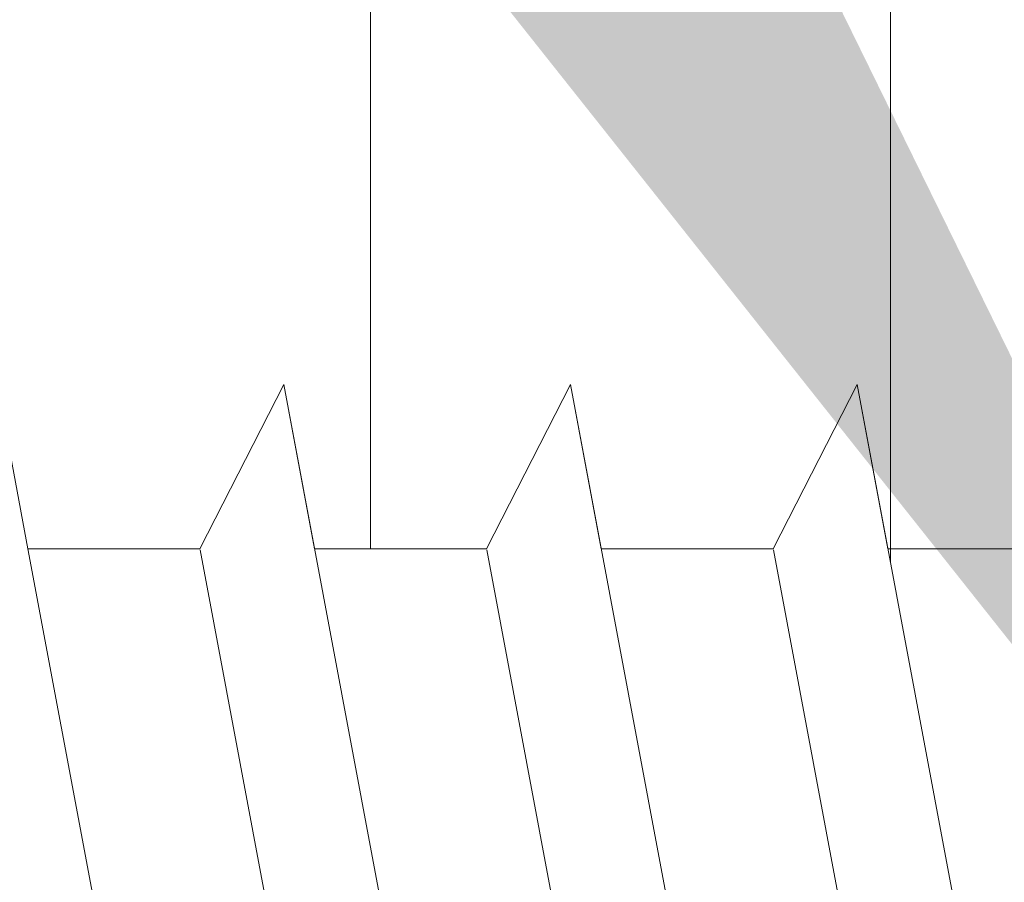
# Model space of a CAD drawing. Units: millimetres. Extents: x 1760 to 2057, y 906 to 1123.
# Drawn here: x 1883 to 1889, y 995 to 1001 of the extents above; entities that cross this region are included whole.
import ezdxf

# ---------------------------------------------------------------- set-up
doc = ezdxf.new("R2010")
doc.units = ezdxf.units.MM
for name, color, linetype, lineweight in [('Profiile', 250, 'Continuous', 20), ('Profile Sch', 251, 'Continuous', 15), ('Schrafur Holz', 36, 'Continuous', 18), ('Schrafur Montageb', 253, 'Continuous', 20)]:
    doc.layers.add(name, color=color, linetype=linetype, lineweight=lineweight)

# ---------------------------------------------------------------- blocks, each defined once
blk = doc.blocks.new('Block42')
at = {"layer": 'Profile Sch'}
h = blk.add_hatch(color=256, dxfattribs=at)
h.paths.add_polyline_path([(16924.17484751579, 3436.549604863013), (16938.01193648399, 3436.563180602239), (16939.01384840828, 3436.05078247001), (16939.01384840829, 3435.849604863011), (16924.87484751579, 3435.849604863012), (16924.87484751579, 3431.549604863013), (16924.17484751579, 3431.549604863013)], flags=17)
h.paths.add_polyline_path([(16969.17484751579, 3436.549604863013), (16942.21193648399, 3436.549604863011), (16942.21193648399, 3435.849604863008), (16968.47484751579, 3435.849604863008), (16968.47484751579, 3378.722993085752), (16968.90139689729, 3378.838960883755), (16969.17484751579, 3379.147205235491)], flags=17)
h.paths.add_polyline_path([(16924.030083391, 3361.549604863013), (16969.17484751579, 3361.549604863013), (16969.17484751579, 3374.832990884186), (16968.90139689729, 3375.14123523592), (16968.47484751579, 3375.329724719871), (16968.47484751579, 3362.249604863013), (16924.730083391, 3362.249604863012), (16924.730083391, 3366.549604863013), (16924.030083391, 3366.549604863013)], flags=17)
h.paths.add_polyline_path([(16939.01384840828, 3436.05078247001), (16938.01193648399, 3436.563180602239)], flags=16)
h.paths.add_polyline_path([(16924.87484751579, 3435.849604863012), (16924.87484751579, 3431.549604863013)], flags=0)
h.paths.add_polyline_path([(16924.730083391, 3362.249604863012), (16924.730083391, 3366.549604863013)], flags=16)
h.paths.add_polyline_path([(16924.030083391, 3366.549604863013), (16924.030083391, 3361.549604863013)], flags=16)
h.paths.add_polyline_path([(16924.730083391, 3366.549604863013), (16924.030083391, 3366.549604863013)], flags=16)
h.paths.add_polyline_path([(16924.730083391, 3366.549604863013), (16924.730083391, 3362.249604863013)], flags=0)
h.paths.add_polyline_path([(16924.87484751579, 3431.549604863013), (16924.17484751579, 3431.549604863013)], flags=0)
h.paths.add_polyline_path([(16924.87484751579, 3435.849604863013), (16924.87484751579, 3431.549604863013)], flags=16)
h.paths.add_polyline_path([(16924.87484751579, 3431.549604863013), (16924.17484751579, 3431.549604863013)], flags=16)
edge = h.paths.add_edge_path()
edge.add_line((16968.47484751579, 3375.329724719871), (16968.90139689729, 3375.14123523592))
edge.add_line((16939.01384840828, 3436.05078247001), (16939.01384840829, 3435.849604863011))
edge.add_line((16939.01384840828, 3436.05078247001), (16938.01193648399, 3436.563180602239))
edge.add_line((16924.17484751579, 3436.549604863013), (16924.17484751579, 3431.549604863013))
edge.add_line((16924.730083391, 3366.549604863013), (16924.030083391, 3366.549604863013))
edge.add_line((16924.030083391, 3366.549604863013), (16924.030083391, 3361.549604863013))
edge.add_line((16924.87484751579, 3431.549604863013), (16924.17484751579, 3431.549604863013))
edge.add_line((16969.17484751579, 3374.832990884186), (16969.17484568612, 3366.049604863013))
at = {"layer": 'Schrafur Montageb'}
h = blk.add_hatch(color=256, dxfattribs=at)
edge = h.paths.add_edge_path()
edge.add_line((16978.3748475158, 3404.572719560229), (16978.3748475158, 3398.549604863013))
edge.add_line((16978.3748475158, 3398.549604863013), (16980.3748475158, 3398.549604863013))
edge.add_line((16980.3748475158, 3398.549604863013), (16980.3748475158, 3404.572719560229))
edge.add_arc((16976.3748475158, 3404.572719560229), 4, 0, 89.99999999994789)
edge.add_line((16976.3748475158, 3408.572719560229), (16976.1748475158, 3408.572719560229))
edge.add_line((16976.1748475158, 3408.572719560229), (16976.1748475158, 3436.549604863013))
edge.add_line((16976.1748475158, 3436.549604863013), (16976.3748475158, 3436.549604863013))
edge.add_arc((16976.3748475158, 3440.549604863013), 4, 270, 0)
edge.add_line((16980.3748475158, 3440.549604863013), (16980.3748475158, 3446.549604863013))
edge.add_line((16980.3748475158, 3446.549604863013), (16978.3748475158, 3446.549604863013))
edge.add_line((16978.3748475158, 3446.549604863013), (16978.3748475158, 3440.549604863013))
edge.add_arc((16976.3748475158, 3440.549604863013), 2, 270, 360, ccw=False)
edge.add_line((16976.3748475158, 3438.549604863013), (16976.17484751579, 3438.549604863013))
edge.add_line((16976.17484751579, 3438.549604863013), (16976.1748475158, 3449.049604863013))
edge.add_arc((16974.17484751579, 3449.049604863013), 2.000000000001819, 0, 89.99999999979156)
edge.add_line((16974.17484751579, 3451.049604863014), (16944.97202823556, 3451.049604863224))
edge.add_arc((16944.97289244613, 3450.909607530607), 0.14, 320.05330422271663, 90.35368523739282, ccw=False)
edge.add_line((16945.08022234277, 3450.819717079009), (16943.08488184731, 3449.049604863013))
edge.add_line((16943.08488184731, 3449.049604863013), (16974.17484751579, 3449.049604863013))
edge.add_line((16974.17484751579, 3449.049604863013), (16974.17484751579, 3390.049604863014))
edge.add_line((16974.17484751579, 3390.049604863014), (16969.84828761783, 3385.325321429891))
edge.add_arc((16972.58117928332, 3383.273719820661), 3.417274647770389, 143.1041764940054, 175.4135203410076)
edge.add_line((16969.17484751579, 3383.54697777184), (16969.17484751578, 3379.161541242358))
edge.add_line((16969.17484751578, 3379.161541242358), (16971.1715091131, 3381.516934759641))
edge.add_arc((16971.26139956469, 3381.409604863009), 0.14, 359.6463147629552, 129.9466957776389, ccw=False)
edge.add_line((16971.40139689731, 3381.40874065243), (16971.40139689731, 3384.049604863014))
edge.add_line((16971.40139689731, 3384.049604863014), (16975.39544007474, 3388.44177029721))
edge.add_arc((16973.84152720126, 3390.182384692151), 2.333320314539521, 311.756505881146, 4.274665491886966e-11)
edge.add_line((16976.1748475158, 3390.182384692151), (16976.1748475158, 3406.572719560229))
edge.add_line((16976.1748475158, 3406.572719560229), (16976.3748475158, 3406.572719560229))
edge.add_arc((16976.3748475158, 3404.572719560229), 2, 360, 90, ccw=False)
edge = h.paths.add_edge_path()
edge.add_line((16969.17484751579, 3374.832990884186), (16969.17484568612, 3366.049604863013))
edge.add_line((16969.17484568612, 3366.049604863013), (16971.40139689731, 3366.049604863013))
edge.add_line((16971.40139689731, 3366.049604863013), (16971.40139689731, 3372.690469073597))
edge.add_arc((16971.26139956469, 3372.689604863018), 0.14, 230.0533042227071, 0.35368523739077773, ccw=False)
edge.add_line((16971.1715091131, 3372.582274966384), (16969.17484751579, 3374.832990884186))
edge = h.paths.add_edge_path()
edge.add_line((16936.25375665672, 3451.049604863224), (16876.17484751555, 3451.049604863224))
edge.add_line((16876.17484751555, 3451.049604863224), (16876.17484751555, 3449.049604863226))
edge.add_line((16876.17484751555, 3449.049604863013), (16938.2337034964, 3449.049604863013))
edge.add_line((16938.2337034964, 3449.049604863012), (16936.14556254951, 3450.819717079009))
edge.add_arc((16936.25289244614, 3450.909607530607), 0.14, 89.64631476267732, 219.9466957773535, ccw=False)
edge = h.paths.add_edge_path()
edge.add_line((16945.08022234277, 3450.819717079009), (16943.08488184731, 3449.049604863013))
edge.add_line((16936.14556254951, 3450.819717079009), (16938.2337034964, 3449.049604863012))
edge.add_arc((16944.97289244614, 3450.909607530607), 0.14, 320.0533042226465, 90.35368523732278)
at = {"layer": 'Profiile'}
blk.add_line((16960.60257450408, 3378.648648900846), (16961.20139689729, 3375.450560825139), dxfattribs=at)
at = {"layer": 'Profile Sch'}
for p, q in [((16960.60257450408, 3378.648648900846), (16960.41497263631, 3379.65056082514)), ((16960.60257450408, 3378.648648900846), (16960.41497263631, 3379.65056082514)), ((16960.60257450408, 3378.648648900846), (16960.41497263631, 3379.65056082514)), ((16960.60257450408, 3378.648648900846), (16960.41497263631, 3379.65056082514)), ((16960.60257450408, 3378.648648900846), (16960.41497263631, 3379.65056082514)), ((16960.60257450408, 3378.648648900846), (16960.41497263631, 3379.65056082514)), ((16960.60257450408, 3378.648648900846), (16960.41497263631, 3379.65056082514)), ((16960.60257450408, 3378.648648900846), (16960.41497263631, 3379.65056082514)), ((16960.60257450408, 3378.648648900846), (16960.41497263631, 3379.65056082514)), ((16960.60257450408, 3378.648648900846), (16960.41497263631, 3379.65056082514)), ((16960.60257450408, 3378.648648900846), (16960.41497263631, 3379.65056082514)), ((16960.60257450408, 3378.648648900846), (16960.41497263631, 3379.65056082514)), ((16961.65257450408, 3378.648648900846), (16962.16497263631, 3379.65056082514)), ((16961.65257450408, 3378.648648900846), (16962.16497263631, 3379.65056082514)), ((16961.65257450408, 3378.648648900846), (16962.16497263631, 3379.65056082514)), ((16961.65257450408, 3378.648648900846), (16962.16497263631, 3379.65056082514)), ((16961.65257450408, 3378.648648900846), (16962.16497263631, 3379.65056082514)), ((16961.65257450408, 3378.648648900846), (16962.16497263631, 3379.65056082514)), ((16961.65257450408, 3378.648648900846), (16962.16497263631, 3379.65056082514)), ((16961.65257450408, 3378.648648900846), (16962.16497263631, 3379.65056082514)), ((16961.65257450408, 3378.648648900846), (16962.16497263631, 3379.65056082514)), ((16961.65257450408, 3378.648648900846), (16962.16497263631, 3379.65056082514)), ((16961.65257450408, 3378.648648900846), (16962.16497263631, 3379.65056082514)), ((16961.65257450408, 3378.648648900846), (16962.16497263631, 3379.65056082514)), ((16961.65257450408, 3378.648648900846), (16962.16497263631, 3379.65056082514)), ((16961.65257450408, 3378.648648900846), (16962.16497263631, 3379.65056082514)), ((16961.65257450408, 3378.648648900846), (16962.16497263631, 3379.65056082514)), ((16961.65257450408, 3378.648648900846), (16962.16497263631, 3379.65056082514)), ((16961.65257450408, 3378.648648900846), (16962.16497263631, 3379.65056082514)), ((16961.65257450408, 3378.648648900846), (16962.16497263631, 3379.65056082514)), ((16961.65257450408, 3378.648648900846), (16962.16497263631, 3379.65056082514)), ((16961.65257450408, 3378.648648900846), (16962.16497263631, 3379.65056082514)), ((16961.65257450408, 3378.648648900846), (16962.16497263631, 3379.65056082514)), ((16961.65257450408, 3378.648648900846), (16962.16497263631, 3379.65056082514)), ((16961.65257450408, 3378.648648900846), (16962.16497263631, 3379.65056082514)), ((16961.65257450408, 3378.648648900846), (16962.16497263631, 3379.65056082514)), ((16961.65257450408, 3378.648648900846), (16962.16497263631, 3379.65056082514)), ((16961.65257450408, 3378.648648900846), (16962.16497263631, 3379.65056082514)), ((16961.65257450408, 3378.648648900846), (16962.16497263631, 3379.65056082514)), ((16961.65257450408, 3378.648648900846), (16962.16497263631, 3379.65056082514)), ((16961.65257450408, 3378.648648900846), (16962.16497263631, 3379.65056082514)), ((16961.65257450408, 3378.648648900846), (16962.16497263631, 3379.65056082514)), ((16961.65257450408, 3378.648648900846), (16962.16497263631, 3379.65056082514)), ((16961.65257450408, 3378.648648900846), (16962.16497263631, 3379.65056082514)), ((16961.65257450408, 3378.648648900846), (16962.16497263631, 3379.65056082514)), ((16961.65257450408, 3378.648648900846), (16962.16497263631, 3379.65056082514)), ((16961.65257450408, 3378.648648900846), (16962.16497263631, 3379.65056082514)), ((16961.65257450408, 3378.648648900846), (16962.16497263631, 3379.65056082514)), ((16962.35257450408, 3378.648648900846), (16962.16497263631, 3379.65056082514)), ((16962.9513968973, 3375.450560825139), (16962.16497263631, 3379.65056082514)), ((16962.9513968973, 3375.450560825139), (16962.16497263631, 3379.65056082514)), ((16962.35257450408, 3378.648648900846), (16962.16497263631, 3379.65056082514)), ((16962.9513968973, 3375.450560825139), (16962.16497263631, 3379.65056082514)), ((16962.9513968973, 3375.450560825139), (16962.16497263631, 3379.65056082514)), ((16962.35257450408, 3378.648648900846), (16962.16497263631, 3379.65056082514)), ((16962.9513968973, 3375.450560825139), (16962.16497263631, 3379.65056082514)), ((16962.9513968973, 3375.450560825139), (16962.16497263631, 3379.65056082514)), ((16962.35257450408, 3378.648648900846), (16962.16497263631, 3379.65056082514)), ((16962.9513968973, 3375.450560825139), (16962.16497263631, 3379.65056082514)), ((16962.9513968973, 3375.450560825139), (16962.16497263631, 3379.65056082514)), ((16962.35257450408, 3378.648648900846), (16962.16497263631, 3379.65056082514)), ((16962.9513968973, 3375.450560825139), (16962.16497263631, 3379.65056082514)), ((16962.9513968973, 3375.450560825139), (16962.16497263631, 3379.65056082514)), ((16962.35257450408, 3378.648648900846), (16962.16497263631, 3379.65056082514)), ((16962.9513968973, 3375.450560825139), (16962.16497263631, 3379.65056082514)), ((16962.9513968973, 3375.450560825139), (16962.16497263631, 3379.65056082514)), ((16962.35257450408, 3378.648648900846), (16962.16497263631, 3379.65056082514)), ((16962.9513968973, 3375.450560825139), (16962.16497263631, 3379.65056082514)), ((16962.9513968973, 3375.450560825139), (16962.16497263631, 3379.65056082514)), ((16962.35257450408, 3378.648648900846), (16962.16497263631, 3379.65056082514)), ((16962.9513968973, 3375.450560825139), (16962.16497263631, 3379.65056082514)), ((16962.9513968973, 3375.450560825139), (16962.16497263631, 3379.65056082514)), ((16962.35257450408, 3378.648648900846), (16962.16497263631, 3379.65056082514)), ((16962.9513968973, 3375.450560825139), (16962.16497263631, 3379.65056082514)), ((16962.9513968973, 3375.450560825139), (16962.16497263631, 3379.65056082514)), ((16962.35257450408, 3378.648648900846), (16962.16497263631, 3379.65056082514)), ((16962.9513968973, 3375.450560825139), (16962.16497263631, 3379.65056082514)), ((16962.9513968973, 3375.450560825139), (16962.16497263631, 3379.65056082514)), ((16962.35257450408, 3378.648648900846), (16962.16497263631, 3379.65056082514)), ((16962.9513968973, 3375.450560825139), (16962.16497263631, 3379.65056082514)), ((16962.9513968973, 3375.450560825139), (16962.16497263631, 3379.65056082514)), ((16962.35257450408, 3378.648648900846), (16962.16497263631, 3379.65056082514)), ((16962.9513968973, 3375.450560825139), (16962.16497263631, 3379.65056082514)), ((16962.9513968973, 3375.450560825139), (16962.16497263631, 3379.65056082514)), ((16963.40257450408, 3378.648648900846), (16963.91497263631, 3379.65056082514)), ((16963.40257450408, 3378.648648900846), (16963.91497263631, 3379.65056082514)), ((16963.40257450408, 3378.648648900846), (16963.91497263631, 3379.65056082514)), ((16963.40257450408, 3378.648648900846), (16963.91497263631, 3379.65056082514)), ((16963.40257450408, 3378.648648900846), (16963.91497263631, 3379.65056082514)), ((16963.40257450408, 3378.648648900846), (16963.91497263631, 3379.65056082514)), ((16963.40257450408, 3378.648648900846), (16963.91497263631, 3379.65056082514)), ((16963.40257450408, 3378.648648900846), (16963.91497263631, 3379.65056082514)), ((16963.40257450408, 3378.648648900846), (16963.91497263631, 3379.65056082514)), ((16963.40257450408, 3378.648648900846), (16963.91497263631, 3379.65056082514)), ((16963.40257450408, 3378.648648900846), (16963.91497263631, 3379.65056082514)), ((16963.40257450408, 3378.648648900846), (16963.91497263631, 3379.65056082514)), ((16963.40257450408, 3378.648648900846), (16963.91497263631, 3379.65056082514)), ((16963.40257450408, 3378.648648900846), (16963.91497263631, 3379.65056082514)), ((16963.40257450408, 3378.648648900846), (16963.91497263631, 3379.65056082514)), ((16963.40257450408, 3378.648648900846), (16963.91497263631, 3379.65056082514)), ((16963.40257450408, 3378.648648900846), (16963.91497263631, 3379.65056082514)), ((16963.40257450408, 3378.648648900846), (16963.91497263631, 3379.65056082514)), ((16963.40257450408, 3378.648648900846), (16963.91497263631, 3379.65056082514)), ((16963.40257450408, 3378.648648900846), (16963.91497263631, 3379.65056082514)), ((16963.40257450408, 3378.648648900846), (16963.91497263631, 3379.65056082514)), ((16963.40257450408, 3378.648648900846), (16963.91497263631, 3379.65056082514)), ((16963.40257450408, 3378.648648900846), (16963.91497263631, 3379.65056082514)), ((16963.40257450408, 3378.648648900846), (16963.91497263631, 3379.65056082514)), ((16963.40257450408, 3378.648648900846), (16963.91497263631, 3379.65056082514)), ((16963.40257450408, 3378.648648900846), (16963.91497263631, 3379.65056082514)), ((16963.40257450408, 3378.648648900846), (16963.91497263631, 3379.65056082514)), ((16963.40257450408, 3378.648648900846), (16963.91497263631, 3379.65056082514)), ((16963.40257450408, 3378.648648900846), (16963.91497263631, 3379.65056082514)), ((16963.40257450408, 3378.648648900846), (16963.91497263631, 3379.65056082514)), ((16963.40257450408, 3378.648648900846), (16963.91497263631, 3379.65056082514)), ((16963.40257450408, 3378.648648900846), (16963.91497263631, 3379.65056082514)), ((16963.40257450408, 3378.648648900846), (16963.91497263631, 3379.65056082514)), ((16963.40257450408, 3378.648648900846), (16963.91497263631, 3379.65056082514)), ((16963.40257450408, 3378.648648900846), (16963.91497263631, 3379.65056082514)), ((16963.40257450408, 3378.648648900846), (16963.91497263631, 3379.65056082514)), ((16964.10257450408, 3378.648648900846), (16963.91497263631, 3379.65056082514)), ((16964.7013968973, 3375.450560825139), (16963.91497263631, 3379.65056082514)), ((16964.7013968973, 3375.450560825139), (16963.91497263631, 3379.65056082514)), ((16964.10257450408, 3378.648648900846), (16963.91497263631, 3379.65056082514)), ((16964.7013968973, 3375.450560825139), (16963.91497263631, 3379.65056082514)), ((16964.7013968973, 3375.450560825139), (16963.91497263631, 3379.65056082514)), ((16964.10257450408, 3378.648648900846), (16963.91497263631, 3379.65056082514)), ((16964.7013968973, 3375.450560825139), (16963.91497263631, 3379.65056082514)), ((16964.7013968973, 3375.450560825139), (16963.91497263631, 3379.65056082514)), ((16964.10257450408, 3378.648648900846), (16963.91497263631, 3379.65056082514)), ((16964.7013968973, 3375.450560825139), (16963.91497263631, 3379.65056082514)), ((16964.7013968973, 3375.450560825139), (16963.91497263631, 3379.65056082514)), ((16964.10257450408, 3378.648648900846), (16963.91497263631, 3379.65056082514)), ((16964.7013968973, 3375.450560825139), (16963.91497263631, 3379.65056082514)), ((16964.7013968973, 3375.450560825139), (16963.91497263631, 3379.65056082514)), ((16964.10257450408, 3378.648648900846), (16963.91497263631, 3379.65056082514)), ((16964.7013968973, 3375.450560825139), (16963.91497263631, 3379.65056082514)), ((16964.7013968973, 3375.450560825139), (16963.91497263631, 3379.65056082514)), ((16964.10257450408, 3378.648648900846), (16963.91497263631, 3379.65056082514)), ((16964.7013968973, 3375.450560825139), (16963.91497263631, 3379.65056082514)), ((16964.7013968973, 3375.450560825139), (16963.91497263631, 3379.65056082514)), ((16964.10257450408, 3378.648648900846), (16963.91497263631, 3379.65056082514)), ((16964.7013968973, 3375.450560825139), (16963.91497263631, 3379.65056082514)), ((16964.7013968973, 3375.450560825139), (16963.91497263631, 3379.65056082514)), ((16964.10257450408, 3378.648648900846), (16963.91497263631, 3379.65056082514)), ((16964.7013968973, 3375.450560825139), (16963.91497263631, 3379.65056082514)), ((16964.7013968973, 3375.450560825139), (16963.91497263631, 3379.65056082514)), ((16964.10257450408, 3378.648648900846), (16963.91497263631, 3379.65056082514)), ((16964.7013968973, 3375.450560825139), (16963.91497263631, 3379.65056082514)), ((16964.7013968973, 3375.450560825139), (16963.91497263631, 3379.65056082514)), ((16964.10257450408, 3378.648648900846), (16963.91497263631, 3379.65056082514)), ((16964.7013968973, 3375.450560825139), (16963.91497263631, 3379.65056082514)), ((16964.7013968973, 3375.450560825139), (16963.91497263631, 3379.65056082514)), ((16964.10257450408, 3378.648648900846), (16963.91497263631, 3379.65056082514)), ((16964.7013968973, 3375.450560825139), (16963.91497263631, 3379.65056082514)), ((16964.7013968973, 3375.450560825139), (16963.91497263631, 3379.65056082514)), ((16965.15257450408, 3378.648648900846), (16965.66497263631, 3379.65056082514)), ((16965.15257450408, 3378.648648900846), (16965.66497263631, 3379.65056082514)), ((16965.15257450408, 3378.648648900846), (16965.66497263631, 3379.65056082514)), ((16965.15257450408, 3378.648648900846), (16965.66497263631, 3379.65056082514)), ((16965.15257450408, 3378.648648900846), (16965.66497263631, 3379.65056082514)), ((16965.15257450408, 3378.648648900846), (16965.66497263631, 3379.65056082514)), ((16965.15257450408, 3378.648648900846), (16965.66497263631, 3379.65056082514)), ((16965.15257450408, 3378.648648900846), (16965.66497263631, 3379.65056082514)), ((16965.15257450408, 3378.648648900846), (16965.66497263631, 3379.65056082514)), ((16965.15257450408, 3378.648648900846), (16965.66497263631, 3379.65056082514)), ((16965.15257450408, 3378.648648900846), (16965.66497263631, 3379.65056082514)), ((16965.15257450408, 3378.648648900846), (16965.66497263631, 3379.65056082514)), ((16965.15257450408, 3378.648648900846), (16965.66497263631, 3379.65056082514)), ((16965.15257450408, 3378.648648900846), (16965.66497263631, 3379.65056082514)), ((16965.15257450408, 3378.648648900846), (16965.66497263631, 3379.65056082514)), ((16965.15257450408, 3378.648648900846), (16965.66497263631, 3379.65056082514)), ((16965.15257450408, 3378.648648900846), (16965.66497263631, 3379.65056082514)), ((16965.15257450408, 3378.648648900846), (16965.66497263631, 3379.65056082514)), ((16965.15257450408, 3378.648648900846), (16965.66497263631, 3379.65056082514)), ((16965.15257450408, 3378.648648900846), (16965.66497263631, 3379.65056082514)), ((16965.15257450408, 3378.648648900846), (16965.66497263631, 3379.65056082514)), ((16965.15257450408, 3378.648648900846), (16965.66497263631, 3379.65056082514)), ((16965.15257450408, 3378.648648900846), (16965.66497263631, 3379.65056082514)), ((16965.15257450408, 3378.648648900846), (16965.66497263631, 3379.65056082514)), ((16965.15257450408, 3378.648648900846), (16965.66497263631, 3379.65056082514)), ((16965.15257450408, 3378.648648900846), (16965.66497263631, 3379.65056082514)), ((16965.15257450408, 3378.648648900846), (16965.66497263631, 3379.65056082514)), ((16965.15257450408, 3378.648648900846), (16965.66497263631, 3379.65056082514)), ((16965.15257450408, 3378.648648900846), (16965.66497263631, 3379.65056082514)), ((16965.15257450408, 3378.648648900846), (16965.66497263631, 3379.65056082514)), ((16965.15257450408, 3378.648648900846), (16965.66497263631, 3379.65056082514)), ((16965.15257450408, 3378.648648900846), (16965.66497263631, 3379.65056082514)), ((16965.15257450408, 3378.648648900846), (16965.66497263631, 3379.65056082514)), ((16965.15257450408, 3378.648648900846), (16965.66497263631, 3379.65056082514)), ((16965.15257450408, 3378.648648900846), (16965.66497263631, 3379.65056082514)), ((16965.15257450408, 3378.648648900846), (16965.66497263631, 3379.65056082514)), ((16965.85257450408, 3378.648648900846), (16965.66497263631, 3379.65056082514)), ((16966.4513968973, 3375.450560825139), (16965.66497263631, 3379.65056082514)), ((16966.4513968973, 3375.450560825139), (16965.66497263631, 3379.65056082514)), ((16965.85257450408, 3378.648648900846), (16965.66497263631, 3379.65056082514)), ((16966.4513968973, 3375.450560825139), (16965.66497263631, 3379.65056082514)), ((16966.4513968973, 3375.450560825139), (16965.66497263631, 3379.65056082514)), ((16965.85257450408, 3378.648648900846), (16965.66497263631, 3379.65056082514)), ((16966.4513968973, 3375.450560825139), (16965.66497263631, 3379.65056082514)), ((16966.4513968973, 3375.450560825139), (16965.66497263631, 3379.65056082514)), ((16965.85257450408, 3378.648648900846), (16965.66497263631, 3379.65056082514)), ((16966.4513968973, 3375.450560825139), (16965.66497263631, 3379.65056082514)), ((16966.4513968973, 3375.450560825139), (16965.66497263631, 3379.65056082514)), ((16965.85257450408, 3378.648648900846), (16965.66497263631, 3379.65056082514)), ((16966.4513968973, 3375.450560825139), (16965.66497263631, 3379.65056082514)), ((16966.4513968973, 3375.450560825139), (16965.66497263631, 3379.65056082514)), ((16965.85257450408, 3378.648648900846), (16965.66497263631, 3379.65056082514)), ((16966.4513968973, 3375.450560825139), (16965.66497263631, 3379.65056082514)), ((16966.4513968973, 3375.450560825139), (16965.66497263631, 3379.65056082514)), ((16965.85257450408, 3378.648648900846), (16965.66497263631, 3379.65056082514)), ((16966.4513968973, 3375.450560825139), (16965.66497263631, 3379.65056082514)), ((16966.4513968973, 3375.450560825139), (16965.66497263631, 3379.65056082514)), ((16965.85257450408, 3378.648648900846), (16965.66497263631, 3379.65056082514)), ((16966.4513968973, 3375.450560825139), (16965.66497263631, 3379.65056082514)), ((16966.4513968973, 3375.450560825139), (16965.66497263631, 3379.65056082514)), ((16965.85257450408, 3378.648648900846), (16965.66497263631, 3379.65056082514)), ((16966.4513968973, 3375.450560825139), (16965.66497263631, 3379.65056082514)), ((16966.4513968973, 3375.450560825139), (16965.66497263631, 3379.65056082514)), ((16965.85257450408, 3378.648648900846), (16965.66497263631, 3379.65056082514)), ((16966.4513968973, 3375.450560825139), (16965.66497263631, 3379.65056082514)), ((16966.4513968973, 3375.450560825139), (16965.66497263631, 3379.65056082514)), ((16965.85257450408, 3378.648648900846), (16965.66497263631, 3379.65056082514)), ((16966.4513968973, 3375.450560825139), (16965.66497263631, 3379.65056082514)), ((16966.4513968973, 3375.450560825139), (16965.66497263631, 3379.65056082514)), ((16965.85257450408, 3378.648648900846), (16965.66497263631, 3379.65056082514)), ((16966.4513968973, 3375.450560825139), (16965.66497263631, 3379.65056082514)), ((16966.4513968973, 3375.450560825139), (16965.66497263631, 3379.65056082514)), ((16961.65257450408, 3378.648648900846), (16960.60257450408, 3378.648648900846)), ((16961.65257450408, 3378.648648900846), (16960.60257450408, 3378.648648900846)), ((16961.65257450408, 3378.648648900846), (16960.60257450408, 3378.648648900846)), ((16961.65257450408, 3378.648648900846), (16960.60257450408, 3378.648648900846)), ((16961.65257450408, 3378.648648900846), (16960.60257450408, 3378.648648900846)), ((16961.65257450408, 3378.648648900846), (16960.60257450408, 3378.648648900846)), ((16961.65257450408, 3378.648648900846), (16960.60257450408, 3378.648648900846)), ((16961.65257450408, 3378.648648900846), (16960.60257450408, 3378.648648900846)), ((16961.65257450408, 3378.648648900846), (16960.60257450408, 3378.648648900846)), ((16961.65257450408, 3378.648648900846), (16960.60257450408, 3378.648648900846)), ((16961.65257450408, 3378.648648900846), (16960.60257450408, 3378.648648900846)), ((16961.65257450408, 3378.648648900846), (16960.60257450408, 3378.648648900846)), ((16961.65257450408, 3378.648648900846), (16960.60257450408, 3378.648648900846)), ((16961.65257450408, 3378.648648900846), (16960.60257450408, 3378.648648900846)), ((16961.65257450408, 3378.648648900846), (16960.60257450408, 3378.648648900846)), ((16962.44014694285, 3374.442516909596), (16961.65372268186, 3378.642516909597)), ((16962.44014694285, 3374.442516909596), (16961.65372268186, 3378.642516909597)), ((16962.44014694285, 3374.442516909596), (16961.65372268186, 3378.642516909597)), ((16962.44014694285, 3374.442516909596), (16961.65372268186, 3378.642516909597)), ((16962.44014694285, 3374.442516909596), (16961.65372268186, 3378.642516909597)), ((16962.44014694285, 3374.442516909596), (16961.65372268186, 3378.642516909597)), ((16962.44014694285, 3374.442516909596), (16961.65372268186, 3378.642516909597)), ((16962.44014694285, 3374.442516909596), (16961.65372268186, 3378.642516909597)), ((16962.44014694285, 3374.442516909596), (16961.65372268186, 3378.642516909597)), ((16962.44014694285, 3374.442516909596), (16961.65372268186, 3378.642516909597)), ((16962.44014694285, 3374.442516909596), (16961.65372268186, 3378.642516909597)), ((16962.44014694285, 3374.442516909596), (16961.65372268186, 3378.642516909597)), ((16962.44014694285, 3374.442516909596), (16961.65372268186, 3378.642516909597)), ((16962.44014694285, 3374.442516909596), (16961.65372268186, 3378.642516909597)), ((16962.44014694285, 3374.442516909596), (16961.65372268186, 3378.642516909597)), ((16962.44014694285, 3374.442516909596), (16961.65372268186, 3378.642516909597)), ((16962.44014694285, 3374.442516909596), (16961.65372268186, 3378.642516909597)), ((16962.44014694285, 3374.442516909596), (16961.65372268186, 3378.642516909597)), ((16962.44014694285, 3374.442516909596), (16961.65372268186, 3378.642516909597)), ((16962.44014694285, 3374.442516909596), (16961.65372268186, 3378.642516909597)), ((16962.44014694285, 3374.442516909596), (16961.65372268186, 3378.642516909597)), ((16962.44014694285, 3374.442516909596), (16961.65372268186, 3378.642516909597)), ((16962.44014694285, 3374.442516909596), (16961.65372268186, 3378.642516909597)), ((16962.44014694285, 3374.442516909596), (16961.65372268186, 3378.642516909597)), ((16963.40257450408, 3378.648648900846), (16962.35257450408, 3378.648648900846)), ((16963.40257450408, 3378.648648900846), (16962.35257450408, 3378.648648900846)), ((16963.40257450408, 3378.648648900846), (16962.35257450408, 3378.648648900846)), ((16963.40257450408, 3378.648648900846), (16962.35257450408, 3378.648648900846)), ((16963.40257450408, 3378.648648900846), (16962.35257450408, 3378.648648900846)), ((16963.40257450408, 3378.648648900846), (16962.35257450408, 3378.648648900846)), ((16963.40257450408, 3378.648648900846), (16962.35257450408, 3378.648648900846)), ((16963.40257450408, 3378.648648900846), (16962.35257450408, 3378.648648900846)), ((16963.40257450408, 3378.648648900846), (16962.35257450408, 3378.648648900846)), ((16963.40257450408, 3378.648648900846), (16962.35257450408, 3378.648648900846)), ((16963.40257450408, 3378.648648900846), (16962.35257450408, 3378.648648900846)), ((16963.40257450408, 3378.648648900846), (16962.35257450408, 3378.648648900846)), ((16963.40257450408, 3378.648648900846), (16962.35257450408, 3378.648648900846)), ((16963.40257450408, 3378.648648900846), (16962.35257450408, 3378.648648900846)), ((16963.40257450408, 3378.648648900846), (16962.35257450408, 3378.648648900846)), ((16963.40257450408, 3378.648648900846), (16962.35257450408, 3378.648648900846)), ((16963.40257450408, 3378.648648900846), (16962.35257450408, 3378.648648900846)), ((16963.40257450408, 3378.648648900846), (16962.35257450408, 3378.648648900846)), ((16963.40257450408, 3378.648648900846), (16962.35257450408, 3378.648648900846)), ((16963.40257450408, 3378.648648900846), (16962.35257450408, 3378.648648900846)), ((16963.40257450408, 3378.648648900846), (16962.35257450408, 3378.648648900846)), ((16963.40257450408, 3378.648648900846), (16962.35257450408, 3378.648648900846)), ((16963.40257450408, 3378.648648900846), (16962.35257450408, 3378.648648900846)), ((16963.40257450408, 3378.648648900846), (16962.35257450408, 3378.648648900846)), ((16964.19014694285, 3374.442516909596), (16963.40372268186, 3378.642516909597)), ((16964.19014694285, 3374.442516909596), (16963.40372268186, 3378.642516909597)), ((16964.19014694285, 3374.442516909596), (16963.40372268186, 3378.642516909597)), ((16964.19014694285, 3374.442516909596), (16963.40372268186, 3378.642516909597)), ((16964.19014694285, 3374.442516909596), (16963.40372268186, 3378.642516909597)), ((16964.19014694285, 3374.442516909596), (16963.40372268186, 3378.642516909597)), ((16964.19014694285, 3374.442516909596), (16963.40372268186, 3378.642516909597)), ((16964.19014694285, 3374.442516909596), (16963.40372268186, 3378.642516909597)), ((16964.19014694285, 3374.442516909596), (16963.40372268186, 3378.642516909597)), ((16964.19014694285, 3374.442516909596), (16963.40372268186, 3378.642516909597)), ((16964.19014694285, 3374.442516909596), (16963.40372268186, 3378.642516909597)), ((16964.19014694285, 3374.442516909596), (16963.40372268186, 3378.642516909597)), ((16964.19014694285, 3374.442516909596), (16963.40372268186, 3378.642516909597)), ((16964.19014694285, 3374.442516909596), (16963.40372268186, 3378.642516909597)), ((16964.19014694285, 3374.442516909596), (16963.40372268186, 3378.642516909597)), ((16964.19014694285, 3374.442516909596), (16963.40372268186, 3378.642516909597)), ((16964.19014694285, 3374.442516909596), (16963.40372268186, 3378.642516909597)), ((16964.19014694285, 3374.442516909596), (16963.40372268186, 3378.642516909597)), ((16964.19014694285, 3374.442516909596), (16963.40372268186, 3378.642516909597)), ((16964.19014694285, 3374.442516909596), (16963.40372268186, 3378.642516909597)), ((16964.19014694285, 3374.442516909596), (16963.40372268186, 3378.642516909597)), ((16964.19014694285, 3374.442516909596), (16963.40372268186, 3378.642516909597)), ((16964.19014694285, 3374.442516909596), (16963.40372268186, 3378.642516909597)), ((16964.19014694285, 3374.442516909596), (16963.40372268186, 3378.642516909597)), ((16965.15257450408, 3378.648648900846), (16964.10257450408, 3378.648648900846)), ((16965.15257450408, 3378.648648900846), (16964.10257450408, 3378.648648900846)), ((16965.15257450408, 3378.648648900846), (16964.10257450408, 3378.648648900846)), ((16965.15257450408, 3378.648648900846), (16964.10257450408, 3378.648648900846)), ((16965.15257450408, 3378.648648900846), (16964.10257450408, 3378.648648900846)), ((16965.15257450408, 3378.648648900846), (16964.10257450408, 3378.648648900846)), ((16965.15257450408, 3378.648648900846), (16964.10257450408, 3378.648648900846)), ((16965.15257450408, 3378.648648900846), (16964.10257450408, 3378.648648900846)), ((16965.15257450408, 3378.648648900846), (16964.10257450408, 3378.648648900846)), ((16965.15257450408, 3378.648648900846), (16964.10257450408, 3378.648648900846)), ((16965.15257450408, 3378.648648900846), (16964.10257450408, 3378.648648900846)), ((16965.15257450408, 3378.648648900846), (16964.10257450408, 3378.648648900846)), ((16965.15257450408, 3378.648648900846), (16964.10257450408, 3378.648648900846)), ((16965.15257450408, 3378.648648900846), (16964.10257450408, 3378.648648900846)), ((16965.15257450408, 3378.648648900846), (16964.10257450408, 3378.648648900846)), ((16965.15257450408, 3378.648648900846), (16964.10257450408, 3378.648648900846)), ((16965.15257450408, 3378.648648900846), (16964.10257450408, 3378.648648900846)), ((16965.15257450408, 3378.648648900846), (16964.10257450408, 3378.648648900846)), ((16965.15257450408, 3378.648648900846), (16964.10257450408, 3378.648648900846)), ((16965.15257450408, 3378.648648900846), (16964.10257450408, 3378.648648900846)), ((16965.15257450408, 3378.648648900846), (16964.10257450408, 3378.648648900846)), ((16965.15257450408, 3378.648648900846), (16964.10257450408, 3378.648648900846)), ((16965.15257450408, 3378.648648900846), (16964.10257450408, 3378.648648900846)), ((16965.15257450408, 3378.648648900846), (16964.10257450408, 3378.648648900846)), ((16965.94014694285, 3374.442516909596), (16965.15372268186, 3378.642516909597)), ((16965.94014694285, 3374.442516909596), (16965.15372268186, 3378.642516909597)), ((16965.94014694285, 3374.442516909596), (16965.15372268186, 3378.642516909597)), ((16965.94014694285, 3374.442516909596), (16965.15372268186, 3378.642516909597)), ((16965.94014694285, 3374.442516909596), (16965.15372268186, 3378.642516909597)), ((16965.94014694285, 3374.442516909596), (16965.15372268186, 3378.642516909597)), ((16965.94014694285, 3374.442516909596), (16965.15372268186, 3378.642516909597)), ((16965.94014694285, 3374.442516909596), (16965.15372268186, 3378.642516909597)), ((16965.94014694285, 3374.442516909596), (16965.15372268186, 3378.642516909597)), ((16965.94014694285, 3374.442516909596), (16965.15372268186, 3378.642516909597)), ((16965.94014694285, 3374.442516909596), (16965.15372268186, 3378.642516909597)), ((16965.94014694285, 3374.442516909596), (16965.15372268186, 3378.642516909597)), ((16965.94014694285, 3374.442516909596), (16965.15372268186, 3378.642516909597)), ((16965.94014694285, 3374.442516909596), (16965.15372268186, 3378.642516909597)), ((16965.94014694285, 3374.442516909596), (16965.15372268186, 3378.642516909597)), ((16965.94014694285, 3374.442516909596), (16965.15372268186, 3378.642516909597)), ((16965.94014694285, 3374.442516909596), (16965.15372268186, 3378.642516909597)), ((16965.94014694285, 3374.442516909596), (16965.15372268186, 3378.642516909597)), ((16965.94014694285, 3374.442516909596), (16965.15372268186, 3378.642516909597)), ((16965.94014694285, 3374.442516909596), (16965.15372268186, 3378.642516909597)), ((16965.94014694285, 3374.442516909596), (16965.15372268186, 3378.642516909597)), ((16965.94014694285, 3374.442516909596), (16965.15372268186, 3378.642516909597)), ((16965.94014694285, 3374.442516909596), (16965.15372268186, 3378.642516909597)), ((16965.94014694285, 3374.442516909596), (16965.15372268186, 3378.642516909597)), ((16966.90257450408, 3378.648648900846), (16965.85257450408, 3378.648648900846)), ((16966.90257450408, 3378.648648900846), (16965.85257450408, 3378.648648900846)), ((16966.90257450408, 3378.648648900846), (16965.85257450408, 3378.648648900846)), ((16966.90257450408, 3378.648648900846), (16965.85257450408, 3378.648648900846)), ((16966.90257450408, 3378.648648900846), (16965.85257450408, 3378.648648900846)), ((16966.90257450408, 3378.648648900846), (16965.85257450408, 3378.648648900846)), ((16966.90257450408, 3378.648648900846), (16965.85257450408, 3378.648648900846)), ((16966.90257450408, 3378.648648900846), (16965.85257450408, 3378.648648900846)), ((16966.90257450408, 3378.648648900846), (16965.85257450408, 3378.648648900846)), ((16966.90257450408, 3378.648648900846), (16965.85257450408, 3378.648648900846)), ((16966.90257450408, 3378.648648900846), (16965.85257450408, 3378.648648900846)), ((16966.90257450408, 3378.648648900846), (16965.85257450408, 3378.648648900846)), ((16966.90257450408, 3378.648648900846), (16965.85257450408, 3378.648648900846)), ((16966.90257450408, 3378.648648900846), (16965.85257450408, 3378.648648900846)), ((16966.90257450408, 3378.648648900846), (16965.85257450408, 3378.648648900846)), ((16966.90257450408, 3378.648648900846), (16965.85257450408, 3378.648648900846)), ((16966.90257450408, 3378.648648900846), (16965.85257450408, 3378.648648900846)), ((16966.90257450408, 3378.648648900846), (16965.85257450408, 3378.648648900846)), ((16966.90257450408, 3378.648648900846), (16965.85257450408, 3378.648648900846)), ((16966.90257450408, 3378.648648900846), (16965.85257450408, 3378.648648900846)), ((16966.90257450408, 3378.648648900846), (16965.85257450408, 3378.648648900846)), ((16966.90257450408, 3378.648648900846), (16965.85257450408, 3378.648648900846)), ((16966.90257450408, 3378.648648900846), (16965.85257450408, 3378.648648900846)), ((16966.90257450408, 3378.648648900846), (16965.85257450408, 3378.648648900846))]:
    blk.add_line(p, q, dxfattribs=at)
at = {"layer": 'Schrafur Holz'}
for p, q in [((16962.69305789686, 3378.648648900847), (16962.69305789686, 3435.849604863008)), ((16965.86805789686, 3378.565957848542), (16965.86805789686, 3435.849604863008))]:
    blk.add_line(p, q, dxfattribs=at)

msp = doc.modelspace()

# ---------------------------------------------------------------- block references
msp.add_blockref('Block42', (-15077.66648763416, -2381.359799641066))

doc.saveas('drawing.dxf')
